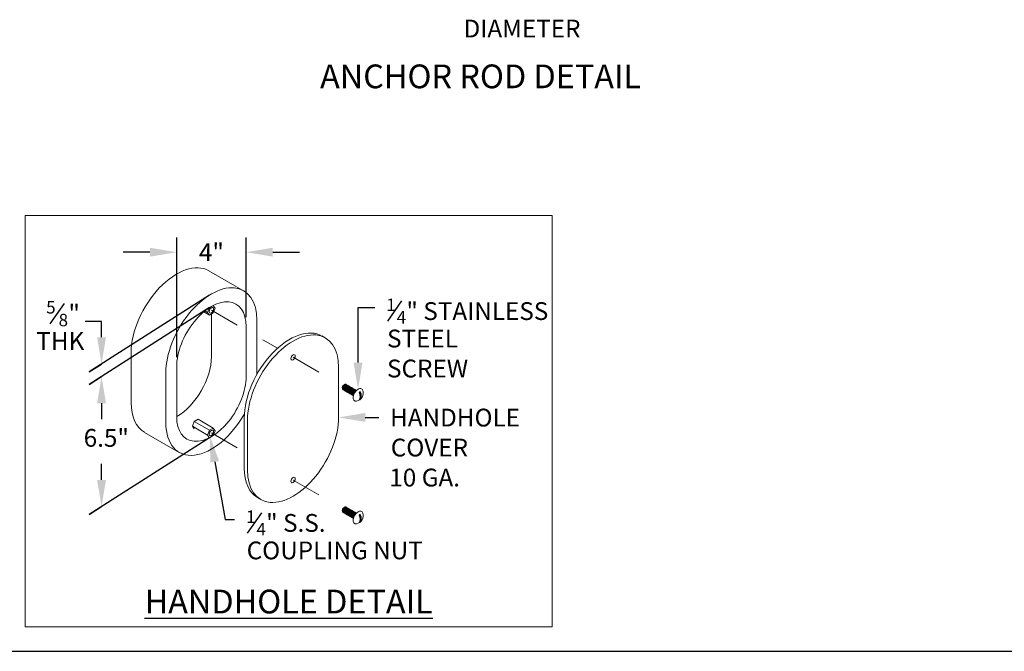
# Model space of a CAD drawing. Extents: x 0.2 to 16.8, y 0.2 to 10.6.
# Drawn here: x 4.3 to 7.6, y 0.2 to 2.4 of the extents above; entities that cross this region are included whole.
import ezdxf

# ---------------------------------------------------------------- set-up
doc = ezdxf.new("R2010")
doc.units = 0
doc.header["$MEASUREMENT"] = 0
doc.linetypes.add('Anchor Bolt Detail$0$CENTER2', pattern=[1.125, 0.75, -0.125, 0.125, -0.125])
doc.layers.get('0').update_dxf_attribs({"lineweight": 13})
for name, color, linetype in [('BORDER', 7, 'Continuous'), ('New Data Chart Text', 7, 'Continuous'), ('New Dims&Text', 3, 'Continuous')]:
    doc.layers.add(name, color=color, linetype=linetype)
doc.layers.add('New Detail Light', color=5, linetype='Continuous', lineweight=9)
doc.styles.add('New', font='ARIAL.TTF', dxfattribs={"height": 0.06})
doc.styles.add('ROMANT', font='ARIAL.TTF', dxfattribs={"height": 0.065})

msp = doc.modelspace()

# ---------------------------------------------------------------- linework, layer by layer
for p, q in [((4.3, 1.719), (6.0764, 1.719)), ((4.3, 0.332), (4.3, 1.719)), ((6.0764, 1.719), (6.0764, 0.332)), ((6.0764, 0.332), (4.3, 0.332)), ((6.0764, 0.332), (4.3, 0.332))]:
    msp.add_line(p, q)
at = {"color": 0, "linetype": 'Continuous', "lineweight": 0}
for p, q in [((4.9195, 1.5327), (5.0364, 1.4652)), ((4.9024, 1.3943), (4.9215, 1.3833)), ((4.9063, 1.3974), (4.9152, 1.3923)), ((4.9152, 1.3923), (4.9215, 1.4086)), ((4.9215, 1.4086), (4.9342, 1.4159)), ((4.9342, 1.4159), (4.9405, 1.4069)), ((4.9405, 1.4069), (4.9342, 1.3906)), ((4.9215, 1.3833), (4.9152, 1.3923)), ((4.9342, 1.3906), (4.9215, 1.3833)), ((4.9279, 1.3869), (4.9279, 1.2435)), ((5.0813, 1.3658), (5.0813, 1.1971)), ((5.0448, 1.176), (5.0448, 1.3447)), ((5.3005, 1.3127), (5.3115, 1.3063)), ((4.6575, 1.2561), (4.6575, 1.0874)), ((4.811, 1.2097), (4.811, 1.041)), ((5.3564, 1.207), (5.3564, 1.0383)), ((4.7744, 1.0199), (4.7744, 1.1886)), ((5.4294, 1.1251), (5.4294, 1.0996)), ((4.883, 1.032), (4.8704, 1.0247)), ((4.883, 1.032), (4.9342, 1.0024)), ((5.0385, 0.8674), (5.0385, 1.0361)), ((5.0495, 0.8611), (5.0495, 1.0298)), ((4.8704, 1.0247), (4.8641, 1.0084)), ((4.8641, 1.0084), (4.8703, 0.9995)), ((4.8641, 1.0084), (4.9152, 0.9788)), ((4.8704, 1.0247), (4.9215, 0.9951)), ((4.9152, 0.9788), (4.9215, 0.9951)), ((4.9215, 0.9951), (4.9342, 1.0024)), ((4.9342, 1.0024), (4.9405, 0.9934)), ((4.7025, 0.988), (4.8194, 0.9205)), ((4.9215, 0.9698), (4.9152, 0.9788)), ((4.9342, 0.9771), (4.9215, 0.9698)), ((4.9405, 0.9934), (4.9342, 0.9771)), ((5.0835, 0.7681), (5.0944, 0.7617)), ((5.4294, 0.7117), (5.4294, 0.6862))]:
    msp.add_line(p, q, dxfattribs=at)
for centre, radius, start, end in [((5.3826, 1.1367), 0.0131, 169.4666, 178.4516), ((5.378, 1.1367), 0.00861, 177.8725, 194.7311), ((5.386, 1.136), 0.0167, 154.1053, 169.405), ((5.3743, 1.1356), 0.0047, 194.0611, 229.2152), ((5.3849, 1.1366), 0.0154, 135.9027, 154.433), ((5.3738, 1.1353), 0.00413, 230.4466, 260.1098), ((5.382, 1.137), 0.0107, 169.5766, 179.9493), ((5.3789, 1.137), 0.00752, 179.9208, 189.521), ((5.3767, 1.1366), 0.00526, 189.3001, 201.8618), ((5.3856, 1.1363), 0.0143, 145.5447, 169.5741), ((5.3847, 1.1353), 0.0129, 171.7572, 178.5608), ((5.3805, 1.1353), 0.0087, 177.9496, 194.6308), ((5.3879, 1.1348), 0.0161, 157.8851, 171.5246), ((5.3766, 1.1343), 0.00467, 193.816, 229.189), ((5.3875, 1.1351), 0.0157, 135.9862, 158.318), ((5.3762, 1.1339), 0.00411, 230.4987, 260.3213), ((5.3825, 1.136), 0.00881, 171.7106, 187.1716), ((5.3827, 1.1383), 0.0107, 127.8098, 145.507), ((5.3852, 1.1356), 0.0115, 158.57, 171.8076), ((5.3802, 1.1357), 0.0064, 187.1075, 201.7188), ((5.3827, 1.1388), 0.0122, 124.4716, 135.9837), ((5.3865, 1.134), 0.0123, 171.7011, 181.0965), ((5.3824, 1.1339), 0.00821, 180.706, 196.4512), ((5.3898, 1.1336), 0.0157, 161.7718, 171.7178), ((5.3882, 1.1345), 0.0147, 136.7755, 158.8002), ((5.3788, 1.1328), 0.00451, 195.6177, 231.8618), ((5.39, 1.1336), 0.0159, 136.0563, 162.1443), ((5.3808, 1.1415), 0.009, 116.0376, 124.4677), ((5.3808, 1.1407), 0.00767, 115.2587, 127.5868), ((5.3868, 1.1343), 0.0107, 169.5927, 179.9548), ((5.3836, 1.1343), 0.00754, 179.9262, 189.5068), ((5.3785, 1.1325), 0.00412, 233.1238, 260.4374), ((5.3851, 1.1374), 0.0123, 124.5682, 136.0126), ((5.3814, 1.1339), 0.00527, 189.2864, 201.8169), ((5.3903, 1.1336), 0.0143, 145.5294, 169.5949), ((5.3888, 1.1327), 0.0123, 171.7853, 181.1636), ((5.3845, 1.1325), 0.00801, 180.5563, 198.2011), ((5.3925, 1.1321), 0.016, 136.1455, 171.6644), ((5.3798, 1.1438), 0.00651, 105.7529, 116.2912), ((5.3809, 1.1312), 0.00414, 196.4858, 260.415), ((5.3798, 1.1428), 0.0054, 104.0337, 115.0484), ((5.3848, 1.1376), 0.0101, 126.1243, 136.5308), ((5.3792, 1.1458), 0.00436, 89.9184, 106.2067), ((5.3832, 1.1402), 0.00899, 116.1266, 124.5655), ((5.3795, 1.144), 0.00416, 95.8249, 103.6396), ((5.3872, 1.1333), 0.00879, 171.6924, 187.1834), ((5.3849, 1.133), 0.00639, 187.1208, 201.7469), ((5.3875, 1.136), 0.0124, 124.6649, 136.0519), ((5.3874, 1.1356), 0.0108, 127.8137, 145.4811), ((5.3899, 1.1329), 0.0115, 158.5614, 171.7832), ((5.3828, 1.1404), 0.00666, 115.8756, 125.9338), ((5.3912, 1.1313), 0.0123, 171.868, 181.2392), ((5.387, 1.1312), 0.00809, 180.6478, 198.1231), ((5.3948, 1.1308), 0.016, 136.0834, 171.6925), ((5.3792, 1.1473), 0.00288, 30.9353, 90.1379), ((5.3822, 1.1422), 0.00673, 107.6574, 116.2263), ((5.3929, 1.1318), 0.0147, 136.7933, 158.7987), ((5.3834, 1.1299), 0.00435, 197.2621, 234.4913), ((5.3818, 1.1424), 0.00442, 102.3926, 115.7595), ((5.3816, 1.1442), 0.00459, 92.3964, 108.1369), ((5.3856, 1.1388), 0.00898, 116.206, 124.6631), ((5.3816, 1.1433), 0.00347, 92.7837, 101.9253), ((5.3855, 1.138), 0.00768, 115.2819, 127.5931), ((5.3915, 1.1315), 0.0107, 169.6088, 179.9607), ((5.3884, 1.1315), 0.00756, 179.9321, 189.4933), ((5.3862, 1.1311), 0.00529, 189.2732, 201.7726), ((5.3899, 1.1346), 0.0125, 124.7604, 136.1006), ((5.395, 1.1309), 0.0142, 145.5136, 169.6158), ((5.3943, 1.1299), 0.0131, 169.848, 178.8345), ((5.39, 1.1299), 0.00871, 178.1045, 196.1711), ((5.3816, 1.1459), 0.00291, 31.048, 93.0037), ((5.3972, 1.1294), 0.016, 137.9559, 169.7501), ((5.3846, 1.1409), 0.00668, 107.6745, 116.3086), ((5.3845, 1.1401), 0.0054, 104.0607, 115.0718), ((5.3896, 1.1349), 0.0101, 126.1195, 136.5431), ((5.384, 1.1429), 0.00453, 92.2199, 108.1658), ((5.3879, 1.1375), 0.00896, 116.2743, 124.7593), ((5.3842, 1.1413), 0.00416, 95.8465, 103.6651), ((5.392, 1.1305), 0.00877, 171.6737, 187.1947), ((5.3896, 1.1302), 0.00639, 187.1337, 201.7749), ((5.3923, 1.1332), 0.0125, 124.8531, 136.1577), ((5.3921, 1.1329), 0.0108, 127.818, 145.4553), ((5.3946, 1.1302), 0.0115, 158.5535, 171.7583), ((5.3875, 1.1377), 0.00664, 115.8435, 125.9278), ((5.3971, 1.1286), 0.0135, 167.8069, 178.7935), ((5.3924, 1.1286), 0.00877, 178.2159, 196.1632), ((5.3839, 1.1445), 0.00293, 31.2193, 92.6197), ((5.3996, 1.128), 0.0161, 137.9677, 167.7409), ((5.3869, 1.1396), 0.00662, 107.6706, 116.3798), ((5.3977, 1.129), 0.0147, 136.811, 158.7976), ((5.3865, 1.1397), 0.00442, 102.3615, 115.7197), ((5.3863, 1.1416), 0.00447, 92.0075, 108.1735), ((5.3903, 1.1362), 0.00892, 116.3301, 124.8525), ((5.3953, 1.1312), 0.0134, 127.3534, 138.1831), ((5.3902, 1.1353), 0.00769, 115.3052, 127.5997), ((5.3863, 1.1406), 0.00348, 92.771, 101.8976), ((5.3962, 1.1288), 0.0107, 169.6251, 179.967), ((5.3931, 1.1288), 0.00757, 179.9383, 189.4804), ((5.3997, 1.1282), 0.0142, 145.4973, 169.6367), ((5.4, 1.1271), 0.014, 165.8052, 176.5438), ((5.3972, 1.1273), 0.0112, 176.7121, 184.1806), ((5.3863, 1.1431), 0.00296, 31.4244, 92.2438), ((5.3892, 1.1383), 0.00656, 107.6444, 116.4385), ((5.4021, 1.1266), 0.0162, 137.9948, 165.6912), ((5.3892, 1.1373), 0.0054, 104.0874, 115.0952), ((5.3943, 1.1322), 0.0101, 126.1142, 136.5551), ((5.3931, 1.134), 0.00983, 119.3743, 127.3579), ((5.3886, 1.1403), 0.0044, 91.7586, 108.1583), ((5.3977, 1.1298), 0.0134, 127.4409, 138.2393), ((5.3889, 1.1385), 0.00416, 95.8675, 103.6905), ((5.3967, 1.1278), 0.00876, 171.6544, 187.2057), ((5.3969, 1.1301), 0.0108, 127.8228, 145.4295), ((5.3994, 1.1274), 0.0115, 158.5462, 171.7331), ((5.3918, 1.1365), 0.00705, 109.5429, 119.6269), ((5.3922, 1.135), 0.00662, 115.8106, 125.9212), ((5.4029, 1.1257), 0.0146, 161.6511, 174.3411), ((5.3886, 1.1418), 0.00298, 31.6561, 91.8876), ((5.4024, 1.1263), 0.0147, 136.8284, 158.7969), ((5.4046, 1.1251), 0.0164, 138.1146, 161.5446), ((5.3912, 1.1369), 0.00442, 102.3314, 115.6795), ((5.391, 1.1387), 0.00464, 94.1692, 110.0129), ((5.3955, 1.1327), 0.00979, 119.425, 127.4457), ((5.4001, 1.1285), 0.0134, 127.5244, 138.3025), ((5.391, 1.1379), 0.00348, 92.7592, 101.8708), ((5.395, 1.1325), 0.00771, 115.3287, 127.6068), ((5.401, 1.1261), 0.0107, 169.6414, 179.9737), ((5.4044, 1.1255), 0.0142, 145.4804, 169.6576), ((5.3909, 1.1404), 0.00302, 31.9515, 94.6699), ((5.3941, 1.1352), 0.00697, 109.4943, 119.6844), ((5.4053, 1.1243), 0.0147, 159.5239, 174.3264), ((5.4072, 1.1236), 0.0167, 138.2311, 159.3828), ((5.394, 1.1346), 0.00541, 104.1138, 115.1187), ((5.399, 1.1295), 0.0101, 126.1083, 136.5669), ((5.3934, 1.1375), 0.00457, 93.8918, 109.9734), ((5.3978, 1.1314), 0.00973, 119.4624, 127.5292), ((5.4025, 1.1271), 0.0135, 127.6027, 138.3715), ((5.3936, 1.1358), 0.00415, 95.8881, 103.7155), ((5.4016, 1.1274), 0.0108, 127.8281, 145.4039), ((5.4041, 1.1247), 0.0115, 158.5394, 171.7075), ((5.3965, 1.1339), 0.00689, 109.4215, 119.7288), ((5.3969, 1.1323), 0.0066, 115.777, 125.9142), ((5.3933, 1.139), 0.00305, 32.2152, 94.3586), ((5.4075, 1.123), 0.0145, 159.4316, 174.3922), ((5.4071, 1.1236), 0.0147, 136.8457, 158.7966), ((5.396, 1.1342), 0.00443, 102.3025, 115.6389), ((5.4097, 1.1221), 0.0168, 138.3115, 159.2647), ((5.3957, 1.1362), 0.0045, 93.6016, 109.9024), ((5.4002, 1.1301), 0.00967, 119.4852, 127.6073), ((5.4049, 1.1257), 0.0135, 127.6743, 138.4454), ((5.3957, 1.1351), 0.00349, 92.7484, 101.8447), ((5.3997, 1.1298), 0.00772, 115.3522, 127.6142), ((5.4091, 1.1227), 0.0142, 145.463, 169.6785), ((5.3956, 1.1376), 0.00307, 32.4893, 94.0957), ((5.3988, 1.1326), 0.0068, 109.3236, 119.7586), ((5.4122, 1.1207), 0.017, 138.3975, 159.1551), ((5.3987, 1.1319), 0.00541, 104.14, 115.1424), ((5.4037, 1.1268), 0.0101, 126.1019, 136.5784), ((5.398, 1.1348), 0.00445, 93.3269, 109.7873), ((5.4025, 1.1288), 0.00959, 119.4922, 127.6786), ((5.4072, 1.1244), 0.0135, 127.7381, 138.5229), ((5.3984, 1.1331), 0.00415, 95.908, 103.7402), ((5.4063, 1.1246), 0.0108, 127.8337, 145.3785), ((5.398, 1.1362), 0.00309, 32.7701, 93.8828), ((5.4012, 1.1312), 0.00686, 109.3137, 119.6585), ((5.4016, 1.1295), 0.00658, 115.7427, 125.9066), ((5.4119, 1.1209), 0.0148, 136.8629, 158.7967), ((5.4147, 1.1192), 0.0171, 138.487, 159.0573), ((5.4007, 1.1315), 0.00443, 102.2745, 115.5981), ((5.4004, 1.1335), 0.00443, 93.0931, 109.6176), ((5.4048, 1.1275), 0.00951, 119.4823, 127.7418), ((5.4096, 1.1231), 0.0134, 127.7928, 138.6032), ((5.4005, 1.1324), 0.00349, 92.7385, 101.8195), ((5.4044, 1.1271), 0.00773, 115.3759, 127.622), ((5.4138, 1.12), 0.0142, 145.4451, 169.6994), ((5.4003, 1.1348), 0.00312, 33.0534, 93.719), ((5.4035, 1.1299), 0.00676, 109.1657, 119.6525), ((5.4172, 1.1178), 0.0173, 138.5786, 158.9749), ((5.4034, 1.1291), 0.00541, 104.1659, 115.166), ((5.4084, 1.124), 0.01, 126.095, 136.5898), ((5.4027, 1.1322), 0.00436, 90.5106, 109.4802), ((5.4071, 1.1262), 0.00941, 119.4542, 127.7959), ((5.4119, 1.1217), 0.0134, 127.8373, 138.6849), ((5.4031, 1.1304), 0.00415, 95.9274, 103.7647), ((5.4111, 1.1219), 0.0108, 127.8398, 145.3533), ((5.4058, 1.1285), 0.00681, 110.8205, 119.5673), ((5.4063, 1.1268), 0.00657, 115.7076, 125.8985), ((5.4027, 1.1334), 0.00313, 33.2876, 90.6625), ((5.4166, 1.1181), 0.0148, 136.8798, 158.7972), ((5.4051, 1.1307), 0.00445, 90.4638, 111.5215), ((5.4197, 1.1163), 0.0174, 138.671, 158.9083), ((5.4054, 1.1288), 0.00443, 102.2475, 115.5571), ((5.4094, 1.125), 0.00931, 119.407, 127.8395), ((5.4142, 1.1204), 0.0133, 127.8705, 138.7672), ((5.4092, 1.1243), 0.00774, 115.3996, 127.6301), ((5.4052, 1.1297), 0.0035, 92.7295, 101.7951), ((5.4081, 1.1272), 0.00671, 110.6457, 119.5224), ((5.4051, 1.132), 0.00314, 33.5616, 90.6205), ((5.4074, 1.1293), 0.00448, 90.3715, 111.2761), ((5.4081, 1.1264), 0.00541, 104.1915, 115.1898), ((5.4131, 1.1213), 0.01, 126.0876, 136.6009), ((5.4117, 1.1237), 0.00919, 119.3398, 127.8716), ((5.4166, 1.1191), 0.0133, 127.8911, 138.8487), ((5.4078, 1.1276), 0.00415, 95.9463, 103.7888), ((5.4104, 1.126), 0.00661, 110.4439, 119.4572), ((5.411, 1.1241), 0.00655, 115.6718, 125.8898), ((5.4074, 1.1307), 0.00316, 33.8262, 90.62), ((5.4098, 1.1279), 0.00451, 90.3148, 111.0316), ((5.4101, 1.126), 0.00443, 102.2215, 115.516), ((5.414, 1.1224), 0.00908, 119.2516, 127.891), ((5.4099, 1.1269), 0.00351, 92.7215, 101.7716), ((5.4139, 1.1216), 0.00775, 115.4233, 127.6386), ((5.4187, 1.1181), 0.0129, 127.9356, 137.4689), ((5.4128, 1.1247), 0.00651, 110.2245, 119.3679), ((5.4098, 1.1293), 0.00317, 34.0777, 90.6587), ((5.4121, 1.1265), 0.00455, 90.2895, 110.8052), ((5.4129, 1.1237), 0.00542, 104.2168, 115.2135), ((5.4163, 1.1212), 0.00896, 118.125, 128.0015), ((5.4125, 1.1249), 0.00415, 95.9645, 103.8127), ((5.4121, 1.1279), 0.00318, 34.3127, 90.7341), ((5.4149, 1.1236), 0.00614, 108.3453, 118.0827), ((5.4145, 1.1249), 0.00479, 97.2473, 108.4947), ((5.4144, 1.1259), 0.00386, 84.6424, 97.3765), ((5.4173, 1.1223), 0.0061, 105.4736, 119.5036), ((5.4145, 1.1266), 0.00315, 51.6007, 85.1038), ((5.4111, 1.1206), 0.028, 282.6114, 17.3886), ((5.3832, 1.1298), 0.00408, 235.7007, 260.7896), ((5.3865, 1.1289), 0.00512, 196.2754, 216.1759), ((5.3855, 1.1283), 0.00393, 216.9522, 261.3715), ((5.3889, 1.1276), 0.00519, 196.2588, 215.8981), ((5.3878, 1.1269), 0.00389, 216.7339, 258.9211), ((5.3909, 1.1284), 0.0053, 189.2607, 201.729), ((5.3937, 1.127), 0.00776, 183.7423, 199.9696), ((5.3907, 1.1259), 0.00453, 199.6444, 226.1563), ((5.388, 1.1274), 0.00449, 258.1572, 260.4932), ((5.3902, 1.1255), 0.0039, 227.4578, 261.5214), ((5.3943, 1.1275), 0.00638, 187.1462, 201.8029), ((5.3998, 1.126), 0.0114, 174.3629, 184.2197), ((5.3962, 1.1257), 0.00781, 183.8473, 199.9608), ((5.3931, 1.1246), 0.00458, 199.6205, 225.8483), ((5.3926, 1.1241), 0.00386, 227.2416, 261.6714), ((5.3979, 1.1261), 0.00759, 179.9449, 189.4681), ((5.3956, 1.1257), 0.00531, 189.2488, 201.6862), ((5.4021, 1.1247), 0.0114, 174.4364, 184.3186), ((5.3986, 1.1243), 0.00786, 183.9569, 199.9736), ((5.3955, 1.1232), 0.00464, 199.6297, 225.5402), ((5.3949, 1.1227), 0.00382, 226.9854, 261.8009), ((5.4014, 1.1251), 0.00874, 171.6346, 187.2162), ((5.399, 1.1248), 0.00637, 187.1583, 201.8309), ((5.4044, 1.1233), 0.0114, 174.5032, 184.4207), ((5.4007, 1.1229), 0.00764, 183.8577, 201.8439), ((5.3978, 1.1218), 0.00448, 201.5935, 228.1051), ((5.3973, 1.1213), 0.00379, 229.483, 261.8663), ((5.4057, 1.1234), 0.0107, 169.6577, 179.9808), ((5.4026, 1.1234), 0.0076, 179.9519, 189.4565), ((5.4004, 1.123), 0.00533, 189.2375, 201.6442), ((5.4067, 1.122), 0.0113, 174.5621, 184.5245), ((5.4097, 1.1216), 0.0143, 159.3235, 174.4486), ((5.4031, 1.1216), 0.00767, 183.9774, 201.8807), ((5.4002, 1.1204), 0.00454, 201.6308, 227.8079), ((5.3996, 1.1199), 0.00374, 229.1816, 261.9469), ((5.4061, 1.1224), 0.00872, 171.6143, 187.2263), ((5.4089, 1.122), 0.0115, 158.5333, 171.6816), ((5.4037, 1.1221), 0.00636, 187.17, 201.8589), ((5.4119, 1.1203), 0.0142, 159.2004, 174.4941), ((5.409, 1.1206), 0.0112, 174.6117, 184.6284), ((5.4055, 1.1203), 0.0077, 184.0968, 201.9366), ((5.4026, 1.1191), 0.0046, 201.6898, 227.5446), ((5.402, 1.1185), 0.0037, 228.8525, 261.9968), ((5.4104, 1.1206), 0.0107, 169.6742, 179.9882), ((5.4073, 1.1206), 0.00762, 179.9592, 189.4454), ((5.4051, 1.1202), 0.00534, 189.2269, 201.6029), ((5.4113, 1.1193), 0.0111, 174.651, 184.731), ((5.4142, 1.119), 0.014, 159.0704, 174.5258), ((5.4079, 1.1189), 0.00771, 184.2143, 202.0099), ((5.405, 1.1177), 0.00465, 201.768, 227.3198), ((5.4043, 1.1171), 0.00367, 228.5181, 262.0057), ((5.4108, 1.1196), 0.0087, 171.5934, 187.236), ((5.4084, 1.1193), 0.00635, 187.1813, 201.8868), ((5.4136, 1.1192), 0.0116, 158.5278, 171.6555), ((5.4164, 1.1176), 0.0139, 158.9404, 174.5401), ((5.4135, 1.1179), 0.011, 174.6789, 184.8306), ((5.4102, 1.1176), 0.00772, 184.3284, 202.099), ((5.4074, 1.1164), 0.0047, 201.8637, 227.1332), ((5.4067, 1.1157), 0.00364, 228.1989, 261.9628), ((5.4152, 1.1179), 0.0107, 169.6907, 179.996), ((5.4121, 1.1179), 0.00763, 179.9669, 189.4349), ((5.4098, 1.1175), 0.00535, 189.2168, 201.5624), ((5.4185, 1.1173), 0.0141, 145.4266, 169.7203), ((5.4185, 1.1163), 0.0137, 159.2448, 174.6441), ((5.4158, 1.1166), 0.0109, 174.7672, 185.6228), ((5.4132, 1.1163), 0.0083, 185.6842, 196.1131), ((5.4111, 1.1157), 0.00614, 196.0367, 208.8949), ((5.4221, 1.115), 0.0175, 137.4998, 159.2837), ((5.4097, 1.1149), 0.00455, 208.953, 224.891), ((5.4155, 1.1169), 0.00869, 171.5442, 187.2064), ((5.4158, 1.1192), 0.0109, 127.8462, 145.3282), ((5.4183, 1.1165), 0.0116, 158.5053, 171.6006), ((5.4132, 1.1166), 0.00635, 187.1533, 201.8608), ((5.4202, 1.115), 0.013, 162.0832, 178.0478), ((5.4178, 1.1152), 0.0106, 178.4029, 185.265), ((5.4213, 1.1154), 0.0148, 136.888, 158.7815), ((5.4242, 1.1137), 0.0172, 132.9762, 161.9999), ((5.4178, 1.1186), 0.01, 126.071, 136.602), ((5.4158, 1.1214), 0.00653, 115.628, 125.8719), ((5.4191, 1.119), 0.00986, 119.5475, 132.4542), ((5.4148, 1.1233), 0.00444, 102.1928, 115.4677), ((5.4146, 1.1242), 0.00351, 92.7141, 101.7456), ((5.386, 0.7226), 0.0167, 154.1053, 169.405), ((5.3849, 0.7232), 0.0154, 135.9027, 154.433), ((5.3856, 0.7229), 0.0143, 145.5447, 169.5741), ((5.3875, 0.7216), 0.0157, 135.9862, 158.318), ((5.3827, 0.7249), 0.0107, 127.8098, 145.507), ((5.3827, 0.7254), 0.0122, 124.4716, 135.9837), ((5.3882, 0.7211), 0.0147, 136.7755, 158.8002), ((5.39, 0.7201), 0.0159, 136.0563, 162.1443), ((5.3808, 0.7281), 0.009, 116.0376, 124.4677), ((5.3808, 0.7273), 0.00767, 115.2587, 127.5868), ((5.3851, 0.724), 0.0123, 124.5682, 136.0126), ((5.3925, 0.7187), 0.016, 136.1455, 171.6644), ((5.3798, 0.7303), 0.00651, 105.7529, 116.2912), ((5.3798, 0.7293), 0.0054, 104.0337, 115.0484), ((5.3848, 0.7242), 0.0101, 126.1243, 136.5308), ((5.3792, 0.7324), 0.00436, 89.9184, 106.2067), ((5.3832, 0.7267), 0.00899, 116.1266, 124.5655), ((5.3795, 0.7305), 0.00416, 95.8249, 103.6396), ((5.3875, 0.7226), 0.0124, 124.6649, 136.0519), ((5.3874, 0.7222), 0.0108, 127.8137, 145.4811), ((5.3828, 0.727), 0.00666, 115.8756, 125.9338), ((5.3792, 0.7339), 0.00288, 30.9353, 90.1379), ((5.3822, 0.7288), 0.00673, 107.6574, 116.2263), ((5.3818, 0.729), 0.00442, 102.3926, 115.7595), ((5.3816, 0.7308), 0.00459, 92.3964, 108.1369), ((5.3856, 0.7254), 0.00898, 116.206, 124.6631), ((5.3816, 0.7299), 0.00347, 92.7837, 101.9253), ((5.3855, 0.7246), 0.00768, 115.2819, 127.5931), ((5.3899, 0.7212), 0.0125, 124.7604, 136.1006), ((5.3816, 0.7325), 0.00291, 31.048, 93.0037), ((5.3846, 0.7274), 0.00668, 107.6745, 116.3086), ((5.3845, 0.7266), 0.0054, 104.0607, 115.0718), ((5.384, 0.7295), 0.00453, 92.2199, 108.1658), ((5.3879, 0.724), 0.00896, 116.2743, 124.7593), ((5.3842, 0.7278), 0.00416, 95.8465, 103.6651), ((5.3923, 0.7198), 0.0125, 124.8531, 136.1577), ((5.3875, 0.7242), 0.00664, 115.8435, 125.9278), ((5.3839, 0.7311), 0.00293, 31.2193, 92.6197), ((5.3869, 0.7261), 0.00662, 107.6706, 116.3798), ((5.3865, 0.7262), 0.00442, 102.3615, 115.7197), ((5.3863, 0.7282), 0.00447, 92.0075, 108.1735), ((5.3903, 0.7227), 0.00892, 116.3301, 124.8525), ((5.3863, 0.7272), 0.00348, 92.771, 101.8976), ((5.3863, 0.7297), 0.00296, 31.4244, 92.2438), ((5.3892, 0.7248), 0.00656, 107.6444, 116.4385), ((5.3886, 0.7269), 0.0044, 91.7586, 108.1583), ((5.3886, 0.7283), 0.00298, 31.6561, 91.8876), ((5.391, 0.7253), 0.00464, 94.1692, 110.0129), ((5.3909, 0.7269), 0.00302, 31.9515, 94.6699), ((5.3826, 0.7232), 0.0131, 169.4666, 178.4516), ((5.378, 0.7233), 0.00861, 177.8725, 194.7311), ((5.3743, 0.7222), 0.0047, 194.0611, 229.2152), ((5.3738, 0.7218), 0.00413, 230.4466, 260.1098), ((5.382, 0.7236), 0.0107, 169.5766, 179.9493), ((5.3789, 0.7236), 0.00752, 179.9208, 189.521), ((5.3767, 0.7232), 0.00526, 189.3001, 201.8618), ((5.3847, 0.7219), 0.0129, 171.7572, 178.5608), ((5.3805, 0.7219), 0.0087, 177.9496, 194.6308), ((5.3879, 0.7214), 0.0161, 157.8851, 171.5246), ((5.3766, 0.7208), 0.00467, 193.816, 229.189), ((5.3762, 0.7205), 0.00411, 230.4987, 260.3213), ((5.3825, 0.7226), 0.00881, 171.7106, 187.1716), ((5.3852, 0.7222), 0.0115, 158.57, 171.8076), ((5.3802, 0.7223), 0.0064, 187.1075, 201.7188), ((5.3865, 0.7206), 0.0123, 171.7011, 181.0965), ((5.3824, 0.7205), 0.00821, 180.706, 196.4512), ((5.3898, 0.7201), 0.0157, 161.7718, 171.7178), ((5.3788, 0.7194), 0.00451, 195.6177, 231.8618), ((5.3868, 0.7208), 0.0107, 169.5927, 179.9548), ((5.3836, 0.7208), 0.00754, 179.9262, 189.5068), ((5.3785, 0.7191), 0.00412, 233.1238, 260.4374), ((5.3814, 0.7204), 0.00527, 189.2864, 201.8169), ((5.3903, 0.7202), 0.0143, 145.5294, 169.5949), ((5.3888, 0.7193), 0.0123, 171.7853, 181.1636), ((5.3845, 0.7191), 0.00801, 180.5563, 198.2011), ((5.3809, 0.7178), 0.00414, 196.4858, 260.415), ((5.3872, 0.7198), 0.00879, 171.6924, 187.1834), ((5.3849, 0.7195), 0.00639, 187.1208, 201.7469), ((5.3899, 0.7195), 0.0115, 158.5614, 171.7832), ((5.3912, 0.7179), 0.0123, 171.868, 181.2392), ((5.387, 0.7177), 0.00809, 180.6478, 198.1231), ((5.3948, 0.7173), 0.016, 136.0834, 171.6925), ((5.3929, 0.7183), 0.0147, 136.7933, 158.7987), ((5.3834, 0.7165), 0.00435, 197.2621, 234.4913), ((5.3915, 0.7181), 0.0107, 169.6088, 179.9607), ((5.3884, 0.7181), 0.00756, 179.9321, 189.4933), ((5.3862, 0.7177), 0.00529, 189.2732, 201.7726), ((5.3832, 0.7163), 0.00408, 235.7007, 260.7896), ((5.395, 0.7175), 0.0142, 145.5136, 169.6158), ((5.3943, 0.7165), 0.0131, 169.848, 178.8345), ((5.39, 0.7165), 0.00871, 178.1045, 196.1711), ((5.3972, 0.716), 0.016, 137.9559, 169.7501), ((5.3865, 0.7155), 0.00512, 196.2754, 216.1759), ((5.3896, 0.7215), 0.0101, 126.1195, 136.5431), ((5.3855, 0.7148), 0.00393, 216.9522, 261.3715), ((5.392, 0.7171), 0.00877, 171.6737, 187.1947), ((5.3896, 0.7168), 0.00639, 187.1337, 201.7749), ((5.3921, 0.7194), 0.0108, 127.818, 145.4553), ((5.3946, 0.7167), 0.0115, 158.5535, 171.7583), ((5.3971, 0.7151), 0.0135, 167.8069, 178.7935), ((5.3924, 0.7151), 0.00877, 178.2159, 196.1632), ((5.3996, 0.7146), 0.0161, 137.9677, 167.7409), ((5.3977, 0.7156), 0.0147, 136.811, 158.7976), ((5.3889, 0.7141), 0.00519, 196.2588, 215.8981), ((5.3878, 0.7134), 0.00389, 216.7339, 258.9211), ((5.3953, 0.7178), 0.0134, 127.3534, 138.1831), ((5.3902, 0.7218), 0.00769, 115.3052, 127.5997), ((5.3962, 0.7154), 0.0107, 169.6251, 179.967), ((5.3931, 0.7154), 0.00757, 179.9383, 189.4804), ((5.3997, 0.7147), 0.0142, 145.4973, 169.6367), ((5.3909, 0.715), 0.0053, 189.2607, 201.729), ((5.4, 0.7137), 0.014, 165.8052, 176.5438), ((5.3972, 0.7139), 0.0112, 176.7121, 184.1806), ((5.3937, 0.7136), 0.00776, 183.7423, 199.9696), ((5.4021, 0.7131), 0.0162, 137.9948, 165.6912), ((5.3907, 0.7125), 0.00453, 199.6444, 226.1563), ((5.3892, 0.7239), 0.0054, 104.0874, 115.0952), ((5.3943, 0.7187), 0.0101, 126.1142, 136.5551), ((5.388, 0.714), 0.00449, 258.1572, 260.4932), ((5.3931, 0.7206), 0.00983, 119.3743, 127.3579), ((5.3902, 0.7121), 0.0039, 227.4578, 261.5214), ((5.3977, 0.7164), 0.0134, 127.4409, 138.2393), ((5.3889, 0.7251), 0.00416, 95.8675, 103.6905), ((5.3967, 0.7144), 0.00876, 171.6544, 187.2057), ((5.3969, 0.7167), 0.0108, 127.8228, 145.4295), ((5.3994, 0.714), 0.0115, 158.5462, 171.7331), ((5.3943, 0.7141), 0.00638, 187.1462, 201.8029), ((5.3918, 0.723), 0.00705, 109.5429, 119.6269), ((5.3922, 0.7215), 0.00662, 115.8106, 125.9212), ((5.3998, 0.7126), 0.0114, 174.3629, 184.2197), ((5.4029, 0.7122), 0.0146, 161.6511, 174.3411), ((5.3962, 0.7122), 0.00781, 183.8473, 199.9608), ((5.4024, 0.7129), 0.0147, 136.8284, 158.7969), ((5.3931, 0.7111), 0.00458, 199.6205, 225.8483), ((5.4046, 0.7116), 0.0164, 138.1146, 161.5446), ((5.3912, 0.7235), 0.00442, 102.3314, 115.6795), ((5.3955, 0.7193), 0.00979, 119.425, 127.4457), ((5.3926, 0.7107), 0.00386, 227.2416, 261.6714), ((5.4001, 0.715), 0.0134, 127.5244, 138.3025), ((5.391, 0.7244), 0.00348, 92.7592, 101.8708), ((5.395, 0.7191), 0.00771, 115.3287, 127.6068), ((5.401, 0.7127), 0.0107, 169.6414, 179.9737), ((5.3979, 0.7126), 0.00759, 179.9449, 189.4681), ((5.3956, 0.7123), 0.00531, 189.2488, 201.6862), ((5.4044, 0.712), 0.0142, 145.4804, 169.6576), ((5.3941, 0.7217), 0.00697, 109.4943, 119.6844), ((5.4053, 0.7109), 0.0147, 159.5239, 174.3264), ((5.4021, 0.7112), 0.0114, 174.4364, 184.3186), ((5.3986, 0.7109), 0.00786, 183.9569, 199.9736), ((5.3955, 0.7098), 0.00464, 199.6297, 225.5402), ((5.4072, 0.7101), 0.0167, 138.2311, 159.3828), ((5.394, 0.7212), 0.00541, 104.1138, 115.1187), ((5.399, 0.716), 0.0101, 126.1083, 136.5669), ((5.3934, 0.724), 0.00457, 93.8918, 109.9734), ((5.3978, 0.718), 0.00973, 119.4624, 127.5292), ((5.3949, 0.7093), 0.00382, 226.9854, 261.8009), ((5.4025, 0.7136), 0.0135, 127.6027, 138.3715), ((5.3936, 0.7224), 0.00415, 95.8881, 103.7155), ((5.4014, 0.7117), 0.00874, 171.6346, 187.2162), ((5.4016, 0.7139), 0.0108, 127.8281, 145.4039), ((5.4041, 0.7113), 0.0115, 158.5394, 171.7075), ((5.399, 0.7113), 0.00637, 187.1583, 201.8309), ((5.3965, 0.7204), 0.00689, 109.4215, 119.7288), ((5.3969, 0.7188), 0.0066, 115.777, 125.9142), ((5.3933, 0.7255), 0.00305, 32.2152, 94.3586), ((5.4075, 0.7095), 0.0145, 159.4316, 174.3922), ((5.4044, 0.7099), 0.0114, 174.5032, 184.4207), ((5.4007, 0.7095), 0.00764, 183.8577, 201.8439), ((5.4071, 0.7101), 0.0147, 136.8457, 158.7966), ((5.3978, 0.7083), 0.00448, 201.5935, 228.1051), ((5.396, 0.7208), 0.00443, 102.3025, 115.6389), ((5.4097, 0.7087), 0.0168, 138.3115, 159.2647), ((5.3957, 0.7227), 0.0045, 93.6016, 109.9024), ((5.4002, 0.7167), 0.00967, 119.4852, 127.6073), ((5.4049, 0.7123), 0.0135, 127.6743, 138.4454), ((5.3973, 0.7079), 0.00379, 229.483, 261.8663), ((5.3957, 0.7217), 0.00349, 92.7484, 101.8447), ((5.3997, 0.7164), 0.00772, 115.3522, 127.6142), ((5.4057, 0.7099), 0.0107, 169.6577, 179.9808), ((5.4026, 0.7099), 0.0076, 179.9519, 189.4565), ((5.4004, 0.7095), 0.00533, 189.2375, 201.6442), ((5.4091, 0.7093), 0.0142, 145.463, 169.6785), ((5.3956, 0.7241), 0.00307, 32.4893, 94.0957), ((5.3988, 0.7192), 0.0068, 109.3236, 119.7586), ((5.4067, 0.7085), 0.0113, 174.5621, 184.5245), ((5.4097, 0.7082), 0.0143, 159.3235, 174.4486), ((5.4031, 0.7082), 0.00767, 183.9774, 201.8807), ((5.4002, 0.707), 0.00454, 201.6308, 227.8079), ((5.4122, 0.7072), 0.017, 138.3975, 159.1551), ((5.3987, 0.7184), 0.00541, 104.14, 115.1424), ((5.4037, 0.7133), 0.0101, 126.1019, 136.5784), ((5.398, 0.7214), 0.00445, 93.3269, 109.7873), ((5.4025, 0.7154), 0.00959, 119.4922, 127.6786), ((5.4072, 0.711), 0.0135, 127.7381, 138.5229), ((5.3996, 0.7065), 0.00374, 229.1816, 261.9469), ((5.4061, 0.7089), 0.00872, 171.6143, 187.2263), ((5.3984, 0.7196), 0.00415, 95.908, 103.7402), ((5.4063, 0.7112), 0.0108, 127.8337, 145.3785), ((5.4089, 0.7085), 0.0115, 158.5333, 171.6816), ((5.4037, 0.7086), 0.00636, 187.17, 201.8589), ((5.398, 0.7228), 0.00309, 32.7701, 93.8828), ((5.4012, 0.7178), 0.00686, 109.3137, 119.6585), ((5.4016, 0.7161), 0.00658, 115.7427, 125.9066), ((5.4119, 0.7069), 0.0142, 159.2004, 174.4941), ((5.409, 0.7072), 0.0112, 174.6117, 184.6284), ((5.4055, 0.7068), 0.0077, 184.0968, 201.9366), ((5.4119, 0.7074), 0.0148, 136.8629, 158.7967), ((5.4026, 0.7056), 0.0046, 201.6898, 227.5446), ((5.4147, 0.7058), 0.0171, 138.487, 159.0573), ((5.4007, 0.718), 0.00443, 102.2745, 115.5981), ((5.4004, 0.7201), 0.00443, 93.0931, 109.6176), ((5.4048, 0.7141), 0.00951, 119.4823, 127.7418), ((5.4096, 0.7096), 0.0134, 127.7928, 138.6032), ((5.402, 0.705), 0.0037, 228.8525, 261.9968), ((5.4005, 0.719), 0.00349, 92.7385, 101.8195), ((5.4044, 0.7136), 0.00773, 115.3759, 127.622), ((5.4104, 0.7072), 0.0107, 169.6742, 179.9882), ((5.4073, 0.7072), 0.00762, 179.9592, 189.4454), ((5.4051, 0.7068), 0.00534, 189.2269, 201.6029), ((5.4138, 0.7066), 0.0142, 145.4451, 169.6994), ((5.4003, 0.7214), 0.00312, 33.0534, 93.719), ((5.4035, 0.7165), 0.00676, 109.1657, 119.6525), ((5.4113, 0.7058), 0.0111, 174.651, 184.731), ((5.4142, 0.7055), 0.014, 159.0704, 174.5258), ((5.4079, 0.7055), 0.00771, 184.2143, 202.0099), ((5.405, 0.7043), 0.00465, 201.768, 227.3198), ((5.4172, 0.7043), 0.0173, 138.5786, 158.9749), ((5.4034, 0.7157), 0.00541, 104.1659, 115.166), ((5.4084, 0.7106), 0.01, 126.095, 136.5898), ((5.4027, 0.7188), 0.00436, 90.5106, 109.4802), ((5.4071, 0.7128), 0.00941, 119.4542, 127.7959), ((5.4119, 0.7083), 0.0134, 127.8373, 138.6849), ((5.4043, 0.7036), 0.00367, 228.5181, 262.0057), ((5.4031, 0.7169), 0.00415, 95.9274, 103.7647), ((5.4108, 0.7062), 0.0087, 171.5934, 187.236), ((5.4084, 0.7059), 0.00635, 187.1813, 201.8868), ((5.4111, 0.7085), 0.0108, 127.8398, 145.3533), ((5.4136, 0.7058), 0.0116, 158.5278, 171.6555), ((5.4058, 0.7151), 0.00681, 110.8205, 119.5673), ((5.4063, 0.7134), 0.00657, 115.7076, 125.8985), ((5.4164, 0.7042), 0.0139, 158.9404, 174.5401), ((5.4135, 0.7045), 0.011, 174.6789, 184.8306), ((5.4102, 0.7041), 0.00772, 184.3284, 202.099), ((5.4027, 0.72), 0.00313, 33.2876, 90.6625), ((5.4166, 0.7047), 0.0148, 136.8798, 158.7972), ((5.4074, 0.703), 0.0047, 201.8637, 227.1332), ((5.4051, 0.7173), 0.00445, 90.4638, 111.5215), ((5.4197, 0.7029), 0.0174, 138.671, 158.9083), ((5.4054, 0.7153), 0.00443, 102.2475, 115.5571), ((5.4094, 0.7115), 0.00931, 119.407, 127.8395), ((5.4142, 0.707), 0.0133, 127.8705, 138.7672), ((5.4067, 0.7022), 0.00364, 228.1989, 261.9628), ((5.4092, 0.7109), 0.00774, 115.3996, 127.6301), ((5.4152, 0.7045), 0.0107, 169.6907, 179.996), ((5.4121, 0.7045), 0.00763, 179.9669, 189.4349), ((5.4052, 0.7162), 0.0035, 92.7295, 101.7951), ((5.4098, 0.7041), 0.00535, 189.2168, 201.5624), ((5.4185, 0.7039), 0.0141, 145.4266, 169.7203), ((5.4081, 0.7138), 0.00671, 110.6457, 119.5224), ((5.4185, 0.7028), 0.0137, 159.2448, 174.6441), ((5.4158, 0.7031), 0.0109, 174.7672, 185.6228), ((5.4132, 0.7029), 0.0083, 185.6842, 196.1131), ((5.4051, 0.7186), 0.00314, 33.5616, 90.6205), ((5.4111, 0.7023), 0.00614, 196.0367, 208.8949), ((5.4221, 0.7015), 0.0175, 137.4998, 159.2837), ((5.4097, 0.7015), 0.00455, 208.953, 224.891), ((5.4074, 0.7159), 0.00448, 90.3715, 111.2761), ((5.4081, 0.713), 0.00541, 104.1915, 115.1898), ((5.4131, 0.7079), 0.01, 126.0876, 136.6009), ((5.4117, 0.7103), 0.00919, 119.3398, 127.8716), ((5.4166, 0.7057), 0.0133, 127.8911, 138.8487), ((5.4078, 0.7142), 0.00415, 95.9463, 103.7888), ((5.4155, 0.7035), 0.00869, 171.5442, 187.2064), ((5.4158, 0.7057), 0.0109, 127.8462, 145.3282), ((5.4183, 0.7031), 0.0116, 158.5053, 171.6006), ((5.4132, 0.7032), 0.00635, 187.1533, 201.8608), ((5.4104, 0.7125), 0.00661, 110.4439, 119.4572), ((5.411, 0.7107), 0.00655, 115.6718, 125.8898), ((5.4202, 0.7016), 0.013, 162.0832, 178.0478), ((5.4178, 0.7018), 0.0106, 178.4029, 185.265), ((5.4074, 0.7172), 0.00316, 33.8262, 90.62), ((5.4213, 0.702), 0.0148, 136.888, 158.7815), ((5.4242, 0.7003), 0.0172, 132.9762, 161.9999), ((5.4098, 0.7145), 0.00451, 90.3148, 111.0316), ((5.4101, 0.7126), 0.00443, 102.2215, 115.516), ((5.414, 0.709), 0.00908, 119.2516, 127.891), ((5.4099, 0.7135), 0.00351, 92.7215, 101.7716), ((5.4139, 0.7082), 0.00775, 115.4233, 127.6386), ((5.4187, 0.7046), 0.0129, 127.9356, 137.4689), ((5.4128, 0.7112), 0.00651, 110.2245, 119.3679), ((5.4098, 0.7158), 0.00317, 34.0777, 90.6587), ((5.4121, 0.7131), 0.00455, 90.2895, 110.8052), ((5.4129, 0.7103), 0.00542, 104.2168, 115.2135), ((5.4178, 0.7052), 0.01, 126.071, 136.602), ((5.4163, 0.7077), 0.00896, 118.125, 128.0015), ((5.4125, 0.7115), 0.00415, 95.9645, 103.8127), ((5.4158, 0.708), 0.00653, 115.628, 125.8719), ((5.4121, 0.7145), 0.00318, 34.3127, 90.7341), ((5.4149, 0.7102), 0.00614, 108.3453, 118.0827), ((5.4191, 0.7056), 0.00986, 119.5475, 132.4542), ((5.4148, 0.7099), 0.00444, 102.1928, 115.4677), ((5.4145, 0.7115), 0.00479, 97.2473, 108.4947), ((5.4144, 0.7124), 0.00386, 84.6424, 97.3765), ((5.4146, 0.7108), 0.00351, 92.7141, 101.7456), ((5.4173, 0.7089), 0.0061, 105.4736, 119.5036), ((5.4145, 0.7131), 0.00315, 51.6007, 85.1038), ((5.4111, 0.7072), 0.028, 282.6114, 17.3886)]:
    msp.add_arc(centre, radius, start, end, dxfattribs=at)
for centre, major_axis, start_param, end_param in [((4.811, 1.3447), (0.1085, 0.1879), 0, 2.356194), ((4.9279, 1.2772), (0.1085, 0.1879), 5.497787, 8.63938), ((4.9279, 1.2772), (-0.0827, -0.1432), 2.356194, 5.497787), ((5.192, 1.1247), (-0.1085, -0.1879), 3.141593, 5.497787), ((5.203, 1.1184), (-0.1085, -0.1879), 2.356194, 5.497787), ((4.811, 1.176), (-0.0827, -0.1432), 0.785398, 2.356194), ((4.9279, 1.1085), (-0.1085, -0.1879), 2.276633, 2.356194), ((4.9279, 1.1085), (0.0827, 0.1432), 2.356194, 5.497787), ((5.3748, 1.1416), (-0.00417, -0.00723), 3.846014, 5.961458), ((5.422, 1.1143), (-0.0117, -0.0202), 3.926991, 6.771412), ((5.422, 1.1143), (-0.0117, -0.0202), 2.653366, 3.926991), ((5.4274, 1.1112), (0.0079, 0.0138), 0.605768, 0.965028), ((5.4091, 1.1194), (0.0139, -0.0241), 0.189653, 1.381143), ((5.4274, 1.1112), (0.0079, 0.0138), 3.747361, 4.106621), ((5.4131, 1.1218), (-0.0139, 0.0241), 3.331246, 4.522736), ((4.811, 1.176), (-0.1085, -0.1879), 5.497787, 6.283185), ((4.9279, 1.1085), (-0.1085, -0.1879), 5.497787, 7.878748), ((5.203, 0.9497), (-0.1085, -0.1879), 5.497787, 8.63938), ((5.192, 0.956), (-0.1085, -0.1879), 5.497787, 6.283185), ((5.3748, 0.7281), (-0.00417, -0.00723), 3.846014, 5.961458), ((5.422, 0.7009), (-0.0117, -0.0202), 3.926991, 6.771412), ((5.422, 0.7009), (-0.0117, -0.0202), 2.653366, 3.926991), ((5.4274, 0.6978), (0.0079, 0.0138), 0.605768, 0.965028), ((5.4091, 0.706), (-0.0139, 0.0241), 3.331246, 4.522736), ((5.4131, 0.7083), (-0.0139, 0.0241), 3.331246, 4.522736), ((5.4274, 0.6978), (0.0079, 0.0138), 3.747361, 4.106621)]:
    msp.add_ellipse(centre, major_axis=major_axis, ratio=0.57735, start_param=start_param, end_param=end_param, dxfattribs=at)
for centre in [(4.9279, 1.3996), (5.203, 1.2408), (4.9279, 0.9861), (5.203, 0.8273)]:
    msp.add_ellipse(centre, major_axis=(-0.00517, -0.00895), ratio=0.57735, dxfattribs=at)
at = {"layer": 'BORDER'}
msp.add_line((0.625, 0.25), (16.75, 0.25), dxfattribs=at)
at = {"layer": 'New Detail Light', "color": 1, "linetype": 'Anchor Bolt Detail$0$CENTER2', "lineweight": 5, "ltscale": 0.1}
for p, q in [((4.9279, 1.3996), (5.1503, 1.2712)), ((5.203, 1.2408), (5.3706, 1.144)), ((4.9279, 0.9861), (5.0385, 0.9222)), ((5.203, 0.8273), (5.3701, 0.7308))]:
    msp.add_line(p, q, dxfattribs=at)
at = {"layer": 'New Dims&Text'}
for p, q in [((4.811, 1.241), (4.811, 1.6451)), ((5.0448, 1.376), (5.0448, 1.6451)), ((4.721, 1.5951), (4.631, 1.5951)), ((5.1348, 1.5951), (5.2248, 1.5951)), ((4.9215, 1.4502), (4.5157, 1.1914)), ((5.5218, 1.3623), (5.57, 1.4311)), ((4.3845, 1.3539), (4.4327, 1.4227)), ((4.9215, 1.4082), (4.5157, 1.1494)), ((4.5578, 1.362), (4.5032, 1.362)), ((4.5578, 1.3083), (4.5578, 1.362)), ((4.5157, 1.1914), (4.5578, 1.2183)), ((4.5157, 1.1494), (4.5578, 1.1763)), ((4.5578, 1.0863), (4.5578, 1.0326)), ((5.4464, 1.0383), (5.4915, 1.0383)), ((5.4915, 1.0383), (5.4915, 1.0383)), ((4.9215, 0.9698), (4.5157, 0.7111)), ((4.5578, 0.8279), (4.5578, 0.8817)), ((4.5157, 0.7111), (4.5578, 0.7379)), ((5.0493, 0.6483), (5.0975, 0.7171))]:
    msp.add_line(p, q, dxfattribs=at)
for points in [[(5.422, 1.2233), (5.422, 1.4088), (5.4784, 1.4088)], [(4.939, 0.8887), (4.9748, 0.6948), (5.0059, 0.6948)]]:
    msp.add_lwpolyline(points, dxfattribs=at)
for points in [[(4.721, 1.6101), (4.721, 1.5801), (4.811, 1.5951)], [(5.1348, 1.6101), (5.1348, 1.5801), (5.0448, 1.5951)], [(4.5428, 1.3083), (4.5728, 1.3083), (4.5578, 1.2183)], [(5.437, 1.2233), (5.422, 1.1333), (5.407, 1.2233)], [(4.5428, 1.0863), (4.5728, 1.0863), (4.5578, 1.1763)], [(5.4464, 1.0233), (5.3564, 1.0383), (5.4464, 1.0533)], [(4.9243, 0.886), (4.9227, 0.9772), (4.9538, 0.8914)], [(4.5428, 0.8279), (4.5728, 0.8279), (4.5578, 0.7379)]]:
    msp.add_solid(points, dxfattribs=at)

# ---------------------------------------------------------------- texts
at = {"layer": 'New Data Chart Text', "style": 'ROMANT'}
msp.add_text('%%UANCHOR ROD DETAIL', height=0.08, dxfattribs=at).set_placement((5.2941, 2.1477))
at = {"layer": 'New Data Chart Text', "insert": (5.1882, 0.4577), "char_height": 0.08, "width": 1.740512, "attachment_point": 2, "style": 'ROMANT'}
msp.add_mtext('{\\LHANDHOLE DETAIL}', dxfattribs=at)
at = {"layer": 'New Dims&Text', "style": 'New'}
for s, height, p in [('DIAMETER', 0.06, (5.7774, 2.3188)), ('5', 0.042, (4.3713, 1.3883)), ('1', 0.042, (5.5171, 1.3967)), ('" STAINLESS', 0.06, (5.5848, 1.3667)), ('"', 0.06, (4.4461, 1.3583)), ('4', 0.042, (5.5522, 1.3547)), ('8', 0.042, (4.4132, 1.3454)), ('STEEL', 0.06, (5.5197, 1.2741)), ('THK', 0.06, (4.3381, 1.2658)), ('SCREW', 0.06, (5.5197, 1.1731)), ('HANDHOLE', 0.06, (5.5298, 1.0077)), ('6.5"', 0.06, (4.4976, 0.9393)), ('COVER', 0.06, (5.5323, 0.9067)), ('10 GA.', 0.06, (5.5273, 0.8056)), ('1', 0.042, (5.0445, 0.6827)), ('" S.S.', 0.06, (5.1123, 0.6527)), ('4', 0.042, (5.0797, 0.6407)), ('COUPLING NUT', 0.06, (5.0468, 0.5601))]:
    msp.add_text(s, height=height, dxfattribs=at).set_placement(p)
at = {"layer": 'New Dims&Text', "insert": (4.9279, 1.5951), "char_height": 0.06, "attachment_point": 5, "style": 'New'}
msp.add_mtext('\\A1;4"', dxfattribs=at)

doc.saveas('drawing.dxf')
